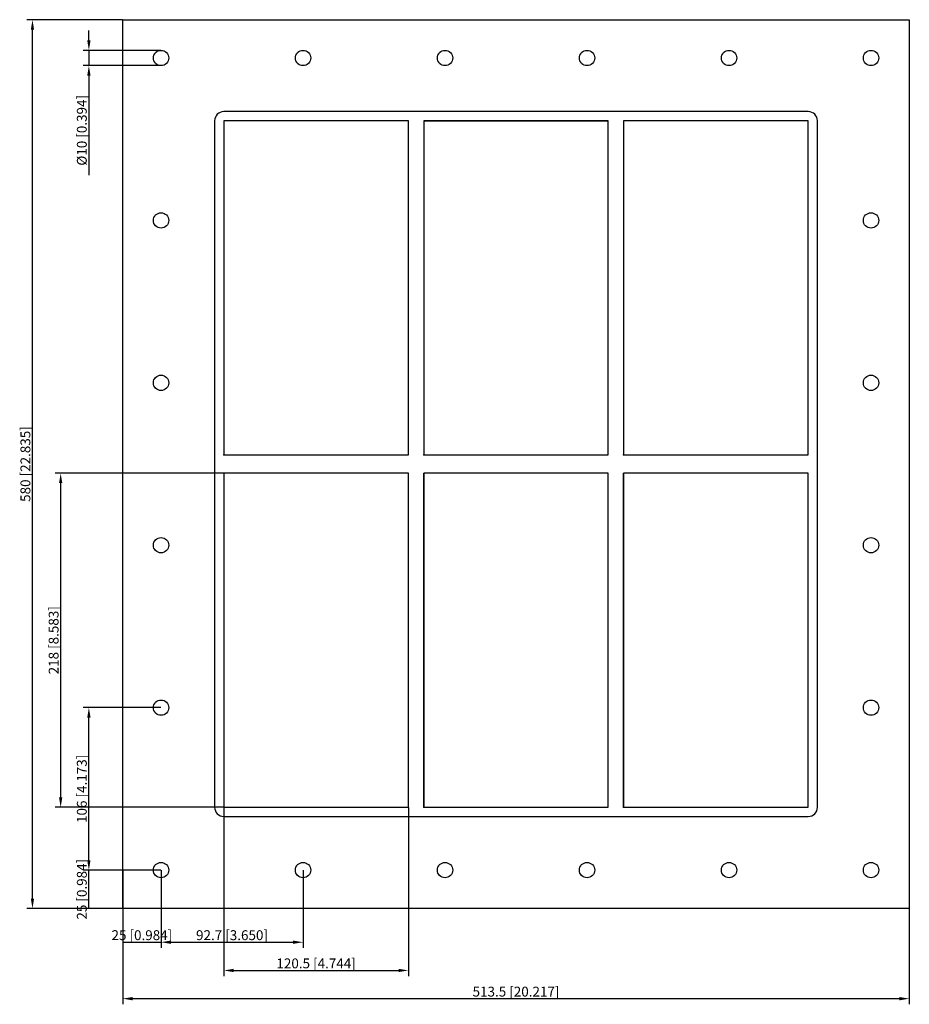
# Model space of a CAD drawing. Units: millimetres. Extents: x -324 to 257, y -353 to 290.
import ezdxf

# ---------------------------------------------------------------- set-up
doc = ezdxf.new("R2010")
doc.units = ezdxf.units.MM
doc.layers.get('0').update_dxf_attribs({"lineweight": 30})
doc.layers.add('DIM', color=3, linetype='Continuous', lineweight=25)

# ---------------------------------------------------------------- blocks, each defined once
blk = doc.blocks.new('info')
blk.add_point((0, 0))
at = {"flags": 1}
for tag, p in [('BRD', (9.47, 2.89, 0)), ('HJD', (9.47, -5.44, 0))]:
    blk.add_attdef(tag, p, '', height=5, dxfattribs=at)
blk = doc.blocks.new('GBEX6+6X3')
for p, q in [((-256.75, -290), (-256.75, 290)), ((-256.75, 290), (256.75, 290)), ((256.75, 290), (256.75, -290)), ((190.75, 230), (-190.75, 230)), ((-196.75, 224), (-196.75, -224)), ((-190.75, 224), (-190.75, 6)), ((-70.25, 224), (-190.75, 224)), ((-190.75, 224), (-190.75, 6)), ((-70.25, 224), (-190.75, 224)), ((-70.25, 224), (-190.75, 224)), ((-190.75, 224), (-190.75, 6)), ((-190.75, 224), (-190.75, 6)), ((-70.25, 224), (-190.75, 224)), ((-190.75, 224), (-190.75, 6)), ((-190.75, 224), (-190.75, 6)), ((-70.25, 224), (-190.75, 224)), ((-190.75, 224), (-190.75, 6)), ((-190.75, 224), (-190.75, 6)), ((-70.25, 6), (-70.25, 224)), ((-70.25, 6), (-70.25, 224)), ((-70.25, 6), (-70.25, 224)), ((-70.25, 6), (-70.25, 224)), ((-70.25, 6), (-70.25, 224)), ((-70.25, 6), (-70.25, 224)), ((-70.25, 6), (-70.25, 224)), ((-60.25, 224), (-60.25, 6)), ((60.25, 224), (-60.25, 224)), ((-60.25, 224), (60.25, 224)), ((60.25, 224), (-60.25, 224)), ((-60.25, 224), (-60.25, 6)), ((60.25, 224), (-60.25, 224)), ((60.25, 224), (-60.25, 224)), ((-60.25, 224), (-60.25, 6)), ((60.25, 224), (-60.25, 224)), ((-60.25, 224), (-60.25, 6)), ((60.25, 224), (-60.25, 224)), ((-60.25, 224), (-60.25, 6)), ((60.25, 6), (60.25, 224)), ((60.25, 6), (60.25, 224)), ((60.25, 6), (60.25, 224)), ((60.25, 6), (60.25, 224)), ((60.25, 6), (60.25, 224)), ((190.75, 224), (70.25, 224)), ((70.25, 224), (70.25, 6)), ((190.75, 224), (70.25, 224)), ((70.25, 224), (70.25, 6)), ((70.25, 224), (70.25, 6)), ((70.25, 224), (70.25, 6)), ((190.75, 6), (190.75, 224)), ((190.75, 6), (190.75, 224)), ((190.75, 6), (190.75, 224)), ((190.75, 6), (190.75, 224)), ((196.75, -224), (196.75, 224)), ((-190.75, 6), (-70.25, 6)), ((-190.75, 6), (-70.25, 6)), ((-190.75, 6), (-70.25, 6)), ((-190.75, 6), (-70.25, 6)), ((-190.75, 6), (-70.25, 6)), ((-60.25, 6), (60.25, 6)), ((-60.25, 6), (60.25, 6)), ((-60.25, 6), (60.25, 6)), ((-60.25, 6), (60.25, 6)), ((-60.25, 6), (60.25, 6)), ((70.25, 6), (190.75, 6)), ((70.25, 6), (190.75, 6)), ((70.25, 6), (190.75, 6)), ((70.25, 6), (190.75, 6)), ((-70.25, -6), (-190.75, -6)), ((-190.75, -6), (-190.75, -224)), ((-70.25, -6), (-190.75, -6)), ((-190.75, -6), (-190.75, -224)), ((-70.25, -224), (-70.25, -6)), ((-70.25, -224), (-70.25, -6)), ((60.25, -6), (-60.25, -6)), ((-60.25, -6), (-60.25, -224)), ((60.25, -6), (-60.25, -6)), ((-60.25, -6), (-60.25, -224)), ((-60.25, -224), (-60.25, -6)), ((60.25, -6), (-60.25, -6)), ((-60.25, -6), (-60.25, -224)), ((-60.25, -224), (-60.25, -6)), ((60.25, -6), (-60.25, -6)), ((-60.25, -6), (-60.25, -224)), ((60.25, -224), (60.25, -6)), ((60.25, -224), (60.25, -6)), ((60.25, -224), (60.25, -6)), ((60.25, -224), (60.25, -6)), ((190.75, -6), (70.25, -6)), ((70.25, -6), (70.25, -224)), ((190.75, -6), (70.25, -6)), ((70.25, -6), (70.25, -224)), ((190.75, -6), (70.25, -6)), ((70.25, -6), (70.25, -224)), ((70.25, -224), (70.25, -6)), ((190.75, -6), (70.25, -6)), ((70.25, -6), (70.25, -224)), ((190.75, -224), (190.75, -6)), ((190.75, -224), (190.75, -6)), ((190.75, -224), (190.75, -6)), ((190.75, -224), (190.75, -6)), ((-190.75, -224), (-70.25, -224)), ((-190.75, -224), (-70.25, -224)), ((-60.25, -224), (60.25, -224)), ((-60.25, -224), (60.25, -224)), ((-60.25, -224), (60.25, -224)), ((70.25, -224), (190.75, -224)), ((70.25, -224), (190.75, -224)), ((70.25, -224), (190.75, -224)), ((-190.75, -230), (190.75, -230)), ((256.75, -290), (-256.75, -290))]:
    blk.add_line(p, q)
for centre in [(-231.75, 265), (-139.05, 265), (-46.35, 265), (46.35, 265), (139.05, 265), (231.75, 265), (-231.75, 159), (231.75, 159), (-231.75, 53), (231.75, 53), (-231.75, -53), (231.75, -53), (-231.75, -159), (231.75, -159), (-231.75, -265), (-139.05, -265), (-46.35, -265), (46.35, -265), (139.05, -265), (231.75, -265)]:
    blk.add_circle(centre, 5)
for centre, start, end in [((-190.75, 224), 90, 180), ((190.75, 224), 0, 90), ((-190.75, -224), 180, 270), ((190.75, -224), 270, 0)]:
    blk.add_arc(centre, 6, start, end)
at = {"layer": 'DIM'}
for p, q in [((-256.87, 290), (-319.35, 290)), ((-315.67, -283.56), (-315.67, 283.56)), ((-278.85, 276.44), (-278.85, 282.89)), ((-231.87, 270), (-282.53, 270)), ((-278.85, 270), (-278.85, 260)), ((-231.87, 260), (-282.53, 260)), ((-278.85, 253.56), (-278.85, 188.5)), ((-190.87, -6), (-300.94, -6)), ((-297.26, -217.56), (-297.26, -12.44)), ((-231.87, -159), (-282.53, -159)), ((-278.85, -258.56), (-278.85, -165.44)), ((-190.87, -224), (-300.94, -224)), ((-190.75, -224.12), (-190.75, -334.19)), ((-70.25, -224.12), (-70.25, -334.19)), ((-231.87, -265), (-282.53, -265)), ((-231.87, -265), (-282.53, -265)), ((-278.85, -290), (-278.85, -265)), ((-256.75, -265.12), (-256.75, -315.78)), ((-231.75, -265.12), (-231.75, -315.78)), ((-231.75, -265.12), (-231.75, -315.78)), ((-139.05, -265.12), (-139.05, -315.78)), ((-256.87, -290), (-319.35, -290)), ((-231.87, -290), (-282.53, -290)), ((-256.75, -290.12), (-256.75, -352.6)), ((256.75, -290.12), (256.75, -352.6)), ((-256.75, -312.1), (-231.75, -312.1)), ((-225.31, -312.1), (-145.49, -312.1)), ((-184.31, -330.51), (-76.69, -330.51)), ((-250.31, -348.92), (250.31, -348.92))]:
    blk.add_line(p, q, dxfattribs=at)
for points in [[(-316.74, 283.56), (-314.6, 283.56), (-315.67, 290)], [(-279.92, 276.44), (-277.77, 276.44), (-278.85, 270)], [(-279.92, 253.56), (-277.77, 253.56), (-278.85, 260)], [(-298.33, -12.44), (-296.18, -12.44), (-297.26, -6)], [(-279.92, -165.44), (-277.77, -165.44), (-278.85, -159)], [(-298.33, -217.56), (-296.18, -217.56), (-297.26, -224)], [(-279.92, -258.56), (-277.77, -258.56), (-278.85, -265)], [(-316.74, -283.56), (-314.6, -283.56), (-315.67, -290)], [(-225.31, -311.02), (-225.31, -313.17), (-231.75, -312.1)], [(-145.49, -311.02), (-145.49, -313.17), (-139.05, -312.1)], [(-184.31, -329.43), (-184.31, -331.58), (-190.75, -330.51)], [(-76.69, -329.43), (-76.69, -331.58), (-70.25, -330.51)], [(-250.31, -347.85), (-250.31, -349.99), (-256.75, -348.92)], [(250.31, -347.85), (250.31, -349.99), (256.75, -348.92)]]:
    blk.add_solid(points, dxfattribs=at)
for p in [(-190.75, 6), (-60.25, 6), (70.25, 6), (-190.75, -224), (-60.25, -224), (70.25, -224)]:
    blk.add_blockref('info', p)
at = {"layer": 'DIM', "color": 2, "char_height": 6.4444, "attachment_point": 5, "rotation": 90}
for s, insert in [('\\A1;%%c10 [0.394]', (-283.45, 217.8)), ('\\A1;580 [22.835]', (-320.27, 0)), ('\\A1;218 [8.583]', (-301.86, -115)), ('\\A1;106 [4.173]', (-283.45, -212)), ('\\A1;25 [0.984]', (-283.45, -277.5))]:
    blk.add_mtext(s, dxfattribs=dict(at, insert=insert))
at = {"layer": 'DIM', "color": 2, "char_height": 6.4444, "attachment_point": 5}
for s, insert in [('\\A1;25 [0.984]', (-244.25, -307.49)), ('\\A1;92.7 [3.650]', (-185.4, -307.49)), ('\\A1;120.5 [4.744]', (-130.5, -325.9)), ('\\A1;513.5 [20.217]', (0, -344.32))]:
    blk.add_mtext(s, dxfattribs=dict(at, insert=insert))

msp = doc.modelspace()

# ---------------------------------------------------------------- block references
msp.add_blockref('GBEX6+6X3', (0, 0))

doc.saveas('drawing.dxf')
